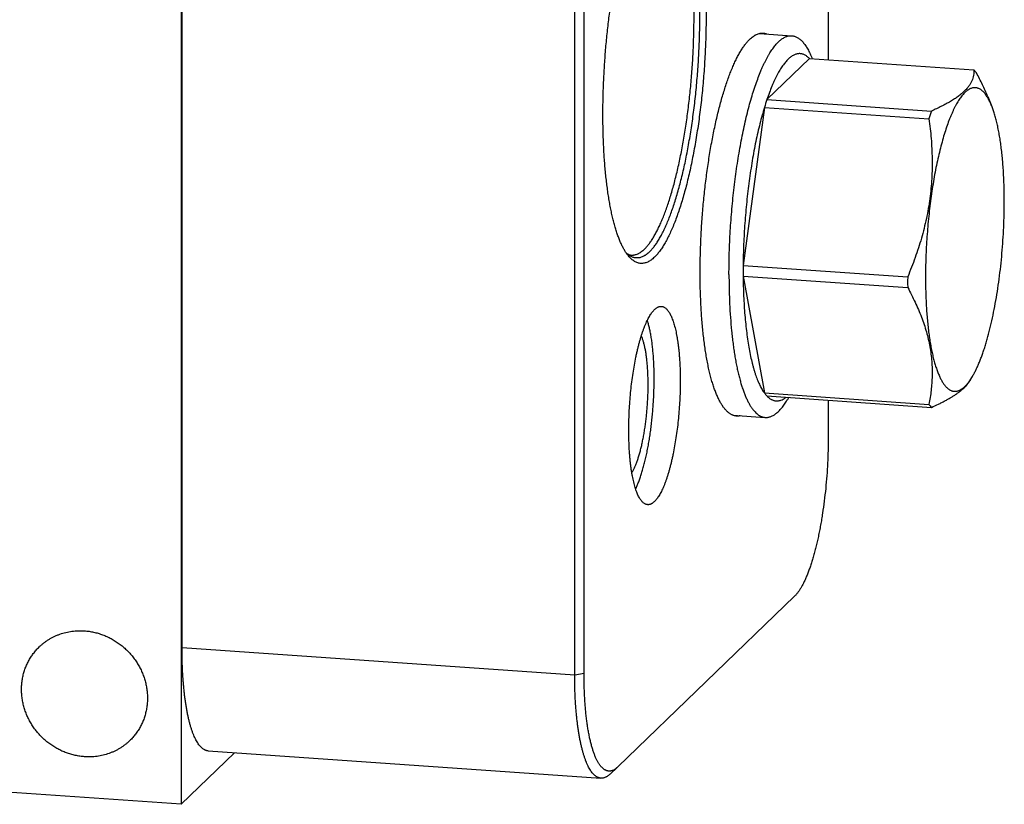
# Model space of a CAD drawing. Units: inches. Extents: x 0.3 to 21.7, y 0.3 to 16.7.
# Drawn here: x 12.1 to 16.1, y 5.6 to 8.8 of the extents above; entities that cross this region are included whole.
import ezdxf

# ---------------------------------------------------------------- set-up
doc = ezdxf.new("R2010")
doc.units = ezdxf.units.IN
doc.header["$LTSCALE"] = 1.21
doc.header["$MEASUREMENT"] = 0
doc.layers.get('0').update_dxf_attribs({"linetype": 'CONTINUOUS'})

msp = doc.modelspace()

# ---------------------------------------------------------------- linework, layer by layer
at = {"color": 7, "linetype": 'CONTINUOUS'}
for p, q in [((15.3642, 10.208), (15.3642, 8.6689)), ((12.7279, 9.9822), (12.7279, 5.6355)), ((12.732, 6.2732), (12.732, 9.3526)), ((14.3316, 6.1622), (14.3316, 9.2416)), ((14.3696, 6.1679), (14.3696, 9.2473)), ((15.0841, 8.7763), (15.2156, 8.7672)), ((15.2876, 8.6742), (15.1144, 8.5068)), ((15.2876, 8.6742), (15.9579, 8.6277)), ((15.2969, 8.679), (15.2992, 8.6734)), ((15.1144, 8.5068), (15.7846, 8.4604)), ((16.014, 8.5199), (16.0284, 8.4853)), ((15.1042, 8.4752), (15.0176, 7.8315)), ((15.1042, 8.4752), (15.7745, 8.4287)), ((15.0176, 7.8315), (15.6879, 7.785)), ((15.0176, 7.7878), (15.6879, 7.7413)), ((15.0176, 7.7878), (15.1042, 7.3115)), ((15.9429, 7.364), (15.9517, 7.3789)), ((15.1042, 7.3115), (15.7745, 7.265)), ((15.1144, 7.2994), (15.7846, 7.2529)), ((15.2004, 7.288), (15.2035, 7.2932)), ((15.3642, 7.2821), (15.3642, 7.1287)), ((14.9754, 7.2211), (15.1078, 7.2119)), ((15.2268, 6.483), (14.507, 5.7878)), ((14.3316, 6.1622), (12.732, 6.2732)), ((14.3696, 6.1679), (14.3316, 6.1622)), ((12.7279, 5.6355), (6.9922, 6.0333)), ((12.7279, 5.6355), (12.9454, 5.8456)), ((12.8386, 5.853), (14.4382, 5.7421)), ((14.4757, 5.7586), (14.5057, 5.7865)), ((14.507, 5.7878), (14.5057, 5.7865))]:
    msp.add_line(p, q, dxfattribs=at)
for centre, radius, start, end in [((16.1938, 8.1435), 1.1389, 161.3961, 163.068), ((16.8344, 8.1065), 1.1078, 161.3726, 163.0915), ((17.599, 7.8095), 2.5815, 179.5125, 179.9995), ((17.5463, 7.8095), 2.5288, 179.9995, 180.4925), ((18.2793, 7.763), 2.5916, 179.5135, 179.9986), ((18.2165, 7.763), 2.5288, 179.9995, 180.4925)]:
    msp.add_arc(centre, radius, start, end, dxfattribs=at)
for points, knots in [([(14.55, 7.8705), (14.5475, 7.8736), (14.5424, 7.8804), (14.5353, 7.8914), (14.5284, 7.9037), (14.5218, 7.9172), (14.5153, 7.932), (14.5091, 7.9479), (14.5031, 7.965), (14.4974, 7.9832), (14.492, 8.0025), (14.4868, 8.0229), (14.4819, 8.0444), (14.4773, 8.0668), (14.4729, 8.0903), (14.4689, 8.1146), (14.4652, 8.1398), (14.4618, 8.1659), (14.4588, 8.1928), (14.456, 8.2205), (14.4536, 8.2488), (14.4516, 8.2778), (14.4499, 8.3075), (14.448, 8.3481), (14.4466, 8.4), (14.4462, 8.4635), (14.4473, 8.5282), (14.4498, 8.5938), (14.4536, 8.6597), (14.4587, 8.7255), (14.4652, 8.7908), (14.4729, 8.8552), (14.4819, 8.9182), (14.4904, 8.9697), (14.4977, 9.0098), (14.5035, 9.039), (14.5095, 9.0677), (14.5157, 9.0956), (14.5222, 9.1228), (14.5289, 9.1492), (14.5358, 9.1747), (14.5429, 9.1994), (14.5502, 9.2232), (14.5576, 9.246), (14.5653, 9.2679), (14.573, 9.2887), (14.581, 9.3084), (14.589, 9.3271), (14.5972, 9.3446), (14.6054, 9.361), (14.6138, 9.3762), (14.6222, 9.3901), (14.6306, 9.4029), (14.6392, 9.4144), (14.6477, 9.4247), (14.6536, 9.4309), (14.6566, 9.4337)], [0, 0, 0, 0, 0.007521, 0.015624, 0.024331, 0.033655, 0.043602, 0.054176, 0.065374, 0.077191, 0.089617, 0.102643, 0.116254, 0.130435, 0.145169, 0.160437, 0.176219, 0.192494, 0.209238, 0.226428, 0.244038, 0.262043, 0.280416, 0.299129, 0.337462, 0.376808, 0.416926, 0.457565, 0.498474, 0.539398, 0.580082, 0.620273, 0.659721, 0.698183, 0.716971, 0.735425, 0.753518, 0.771222, 0.788512, 0.805361, 0.821746, 0.837645, 0.853034, 0.867893, 0.882204, 0.895948, 0.90911, 0.921677, 0.933635, 0.944977, 0.955696, 0.965789, 0.975257, 0.984105, 0.992347, 1, 1, 1, 1]), ([(14.6152, 7.8969), (14.6168, 7.8984), (14.6198, 7.9015), (14.6244, 7.9065), (14.6289, 7.9118), (14.6334, 7.9175), (14.6379, 7.9236), (14.6424, 7.9301), (14.6469, 7.9369), (14.6514, 7.944), (14.6559, 7.9515), (14.6619, 7.9622), (14.6693, 7.9764), (14.678, 7.9946), (14.6865, 8.014), (14.6949, 8.0348), (14.7032, 8.0568), (14.7113, 8.0799), (14.7192, 8.1043), (14.7268, 8.1297), (14.7343, 8.1562), (14.7415, 8.1837), (14.7485, 8.2121), (14.7552, 8.2414), (14.7616, 8.2716), (14.7677, 8.3025), (14.7735, 8.3341), (14.779, 8.3663), (14.7859, 8.4104), (14.7937, 8.4665), (14.8016, 8.535), (14.8079, 8.6044), (14.8128, 8.6742), (14.816, 8.7438), (14.8177, 8.8127), (14.8177, 8.8694), (14.8169, 8.914), (14.8159, 8.9467), (14.8145, 8.9787), (14.8127, 9.0102), (14.8104, 9.0409), (14.8079, 9.0708), (14.8049, 9.0999), (14.8015, 9.1281), (14.7978, 9.1553), (14.7937, 9.1815), (14.7892, 9.2067), (14.7844, 9.2307), (14.7793, 9.2536), (14.7738, 9.2753), (14.768, 9.2957), (14.7619, 9.3148), (14.7565, 9.3299), (14.752, 9.3412), (14.7486, 9.3493), (14.7452, 9.357), (14.7417, 9.3643), (14.7381, 9.3713), (14.7344, 9.3779), (14.7307, 9.3841), (14.727, 9.39), (14.7232, 9.3955), (14.7193, 9.4007), (14.7154, 9.4055), (14.7114, 9.4098), (14.7074, 9.4138), (14.7033, 9.4175), (14.6992, 9.4207), (14.6951, 9.4236), (14.6909, 9.426), (14.6866, 9.4281), (14.6823, 9.4298), (14.678, 9.4311), (14.6737, 9.432), (14.6708, 9.4323), (14.6693, 9.4324)], [0, 0, 0, 0, 0.003988, 0.008145, 0.012475, 0.016979, 0.021662, 0.026524, 0.031568, 0.036793, 0.042202, 0.047792, 0.05952, 0.071969, 0.085131, 0.098991, 0.113532, 0.128732, 0.144571, 0.161022, 0.17806, 0.195655, 0.213778, 0.232396, 0.251476, 0.270984, 0.290885, 0.311142, 0.331718, 0.37367, 0.416431, 0.459678, 0.503086, 0.546329, 0.589079, 0.631016, 0.651582, 0.671827, 0.691716, 0.711211, 0.730277, 0.74888, 0.766986, 0.784564, 0.801583, 0.818015, 0.833834, 0.849014, 0.863532, 0.87737, 0.890509, 0.902936, 0.91464, 0.920219, 0.925616, 0.930829, 0.935861, 0.940712, 0.945383, 0.949876, 0.954194, 0.95834, 0.962318, 0.966133, 0.969791, 0.973299, 0.976665, 0.9799, 0.983014, 0.98602, 0.988933, 0.99177, 0.994547, 0.997284, 1, 1, 1, 1]), ([(14.6364, 7.8867), (14.638, 7.8883), (14.6413, 7.8916), (14.6462, 7.897), (14.651, 7.9027), (14.6559, 7.9089), (14.6607, 7.9155), (14.6655, 7.9225), (14.6703, 7.9299), (14.6751, 7.9378), (14.6798, 7.946), (14.6846, 7.9546), (14.6893, 7.9636), (14.6956, 7.9764), (14.7034, 7.9932), (14.7125, 8.0146), (14.7214, 8.0375), (14.7301, 8.0617), (14.7386, 8.0872), (14.7469, 8.114), (14.755, 8.142), (14.7627, 8.1712), (14.7702, 8.2014), (14.7774, 8.2327), (14.7843, 8.2649), (14.7908, 8.2979), (14.797, 8.3318), (14.8029, 8.3663), (14.8083, 8.4015), (14.8134, 8.4373), (14.8181, 8.4735), (14.8238, 8.5225), (14.8299, 8.5844), (14.8354, 8.659), (14.8392, 8.7335), (14.8408, 8.7952), (14.8412, 8.8441), (14.841, 8.8801), (14.8404, 8.9156), (14.8393, 8.9506), (14.8378, 8.9848), (14.8358, 9.0183), (14.8333, 9.051), (14.8304, 9.0828), (14.8271, 9.1136), (14.8234, 9.1434), (14.8192, 9.172), (14.8146, 9.1995), (14.8097, 9.2258), (14.8043, 9.2507), (14.7986, 9.2743), (14.7925, 9.2966), (14.787, 9.3141), (14.7825, 9.3274), (14.779, 9.3369), (14.7755, 9.3459), (14.7719, 9.3546), (14.7682, 9.3629), (14.7645, 9.3708), (14.7606, 9.3782), (14.7568, 9.3853), (14.7528, 9.3919), (14.7488, 9.3982), (14.7447, 9.404), (14.7405, 9.4094), (14.7363, 9.4143), (14.7321, 9.4189), (14.7277, 9.423), (14.722, 9.4278), (14.7161, 9.4318), (14.7099, 9.4351), (14.7054, 9.437), (14.7008, 9.4384), (14.6961, 9.4395), (14.6914, 9.4401), (14.6867, 9.4402), (14.682, 9.4399), (14.6772, 9.4391), (14.6724, 9.4379), (14.6659, 9.4357), (14.6612, 9.4334), (14.6581, 9.4316)], [0, 0, 0, 0, 0.004134, 0.008453, 0.012962, 0.017662, 0.022558, 0.027651, 0.032943, 0.038435, 0.044126, 0.050017, 0.056108, 0.062396, 0.075562, 0.089502, 0.104197, 0.119626, 0.135764, 0.152583, 0.170053, 0.188142, 0.206815, 0.226035, 0.245764, 0.265963, 0.28659, 0.307603, 0.328959, 0.350614, 0.372521, 0.394637, 0.439302, 0.484236, 0.529058, 0.573392, 0.59526, 0.616867, 0.638167, 0.659118, 0.679675, 0.699796, 0.719441, 0.73857, 0.757146, 0.775131, 0.792493, 0.809198, 0.825216, 0.840522, 0.855089, 0.868898, 0.88193, 0.888151, 0.894173, 0.899996, 0.905619, 0.911042, 0.916266, 0.921292, 0.926121, 0.930755, 0.935198, 0.939454, 0.943527, 0.947423, 0.95115, 0.954716, 0.958132, 0.96456, 0.967607, 0.970563, 0.97345, 0.976289, 0.979103, 0.981915, 0.984749, 0.987628, 0.990573, 0.993606, 1, 1, 1, 1]), ([(14.6586, 9.4356), (14.6602, 9.4372), (14.6636, 9.4402), (14.6687, 9.4442), (14.6739, 9.4479), (14.6806, 9.452), (14.6874, 9.4552), (14.6943, 9.4575), (14.6994, 9.4587), (14.7044, 9.4594), (14.7094, 9.4597), (14.7144, 9.4594), (14.7193, 9.4587), (14.7243, 9.4574), (14.7291, 9.4557), (14.7339, 9.4535), (14.7387, 9.4508), (14.7434, 9.4476), (14.7481, 9.444), (14.7527, 9.4398), (14.7572, 9.4352), (14.7617, 9.4302), (14.7661, 9.4247), (14.7705, 9.4187), (14.7748, 9.4122), (14.779, 9.4053), (14.7831, 9.3979), (14.7872, 9.3901), (14.7912, 9.3819), (14.7951, 9.3732), (14.7989, 9.3641), (14.8027, 9.3545), (14.8063, 9.3445), (14.8099, 9.3341), (14.8146, 9.3195), (14.8202, 9.3002), (14.8264, 9.2759), (14.8323, 9.25), (14.8377, 9.2227), (14.8427, 9.1941), (14.8473, 9.1641), (14.8514, 9.1329), (14.855, 9.1006), (14.8582, 9.0672), (14.8608, 9.0327), (14.863, 8.9974), (14.8647, 8.9612), (14.8659, 8.9243), (14.8666, 8.8867), (14.8668, 8.8485), (14.8665, 8.8099), (14.8657, 8.7709), (14.8644, 8.7316), (14.862, 8.6789), (14.8578, 8.6129), (14.852, 8.5472), (14.8464, 8.495), (14.8417, 8.4563), (14.8366, 8.418), (14.8311, 8.3804), (14.8252, 8.3433), (14.8188, 8.307), (14.8121, 8.2716), (14.805, 8.237), (14.7975, 8.2034), (14.7898, 8.1709), (14.7816, 8.1395), (14.7732, 8.1093), (14.7646, 8.0805), (14.7556, 8.0529), (14.7465, 8.0269), (14.7371, 8.0023), (14.7275, 7.9792), (14.7192, 7.9611), (14.7126, 7.9474), (14.7076, 7.9377), (14.7026, 7.9285), (14.6976, 7.9196), (14.6925, 7.9112), (14.6874, 7.9033), (14.6823, 7.8958), (14.6772, 7.8887), (14.6721, 7.8821), (14.667, 7.876), (14.6618, 7.8703), (14.6583, 7.8668), (14.6566, 7.8651)], [0, 0, 0, 0, 0.003949, 0.007721, 0.011326, 0.014775, 0.021257, 0.024328, 0.027311, 0.030228, 0.033103, 0.03596, 0.038826, 0.041726, 0.044683, 0.047722, 0.050863, 0.054124, 0.057522, 0.061072, 0.064785, 0.068672, 0.072741, 0.077, 0.081453, 0.086107, 0.090963, 0.096026, 0.101296, 0.106775, 0.112464, 0.118363, 0.124471, 0.130787, 0.13731, 0.150971, 0.165438, 0.180688, 0.196698, 0.213439, 0.23088, 0.248985, 0.26772, 0.287046, 0.306921, 0.327304, 0.34815, 0.369414, 0.391049, 0.413008, 0.435242, 0.457701, 0.480335, 0.503094, 0.548779, 0.594349, 0.616962, 0.639394, 0.661594, 0.683512, 0.7051, 0.72631, 0.747096, 0.767413, 0.787217, 0.806465, 0.825117, 0.843136, 0.860484, 0.877128, 0.893037, 0.908184, 0.922543, 0.936094, 0.942562, 0.948822, 0.954873, 0.960715, 0.966348, 0.971771, 0.976985, 0.981992, 0.986793, 0.991392, 0.995793, 1, 1, 1, 1]), ([(14.9907, 7.2175), (14.9893, 7.2176), (14.9863, 7.2179), (14.982, 7.2188), (14.9777, 7.2201), (14.9734, 7.2218), (14.9692, 7.2239), (14.965, 7.2264), (14.9608, 7.2292), (14.9567, 7.2325), (14.9526, 7.2361), (14.9486, 7.2401), (14.9446, 7.2445), (14.9407, 7.2492), (14.9368, 7.2544), (14.933, 7.2599), (14.9293, 7.2658), (14.9256, 7.272), (14.9219, 7.2786), (14.9184, 7.2856), (14.9149, 7.293), (14.9102, 7.3034), (14.9045, 7.3173), (14.8981, 7.3351), (14.892, 7.3542), (14.8862, 7.3747), (14.8808, 7.3963), (14.8756, 7.4192), (14.8708, 7.4432), (14.8664, 7.4684), (14.8623, 7.4946), (14.8585, 7.5218), (14.8552, 7.55), (14.8522, 7.5791), (14.8496, 7.609), (14.8474, 7.6398), (14.8456, 7.6712), (14.8442, 7.7033), (14.8431, 7.7359), (14.8423, 7.7805), (14.8424, 7.8372), (14.844, 7.9061), (14.8473, 7.9757), (14.8521, 8.0455), (14.8585, 8.1149), (14.8663, 8.1834), (14.8741, 8.2396), (14.881, 8.2836), (14.8865, 8.3159), (14.8923, 8.3475), (14.8985, 8.3784), (14.9049, 8.4085), (14.9116, 8.4378), (14.9185, 8.4662), (14.9257, 8.4937), (14.9332, 8.5202), (14.9409, 8.5456), (14.9487, 8.57), (14.9568, 8.5932), (14.9651, 8.6152), (14.9735, 8.6359), (14.982, 8.6554), (14.9907, 8.6735), (14.9981, 8.6877), (15.0042, 8.6984), (15.0086, 8.7059), (15.0131, 8.7131), (15.0176, 8.7199), (15.0221, 8.7263), (15.0266, 8.7324), (15.0311, 8.7381), (15.0356, 8.7434), (15.0402, 8.7484), (15.0433, 8.7515), (15.0448, 8.753)], [0, 0, 0, 0, 0.002716, 0.005453, 0.00823, 0.011067, 0.01398, 0.016986, 0.0201, 0.023335, 0.026701, 0.030209, 0.033867, 0.037682, 0.04166, 0.045806, 0.050124, 0.054617, 0.059288, 0.064139, 0.069171, 0.074385, 0.08536, 0.097064, 0.10949, 0.12263, 0.136467, 0.150986, 0.166166, 0.181985, 0.198417, 0.215436, 0.233014, 0.25112, 0.269723, 0.288789, 0.308284, 0.328172, 0.348418, 0.368984, 0.410921, 0.453672, 0.496914, 0.540322, 0.583569, 0.62633, 0.668282, 0.688858, 0.709115, 0.729016, 0.748524, 0.767604, 0.786222, 0.804345, 0.82194, 0.838978, 0.855429, 0.871268, 0.886468, 0.901009, 0.914869, 0.928031, 0.94048, 0.952208, 0.957798, 0.963207, 0.968432, 0.973476, 0.978338, 0.983021, 0.987525, 0.991855, 0.996012, 1, 1, 1, 1]), ([(14.9599, 7.7947), (14.9599, 7.8092), (14.9602, 7.8385), (14.9612, 7.8825), (14.9628, 7.927), (14.9659, 7.9865), (14.9714, 8.0608), (14.979, 8.1345), (14.9863, 8.1928), (14.9923, 8.2356), (14.9989, 8.2775), (15.006, 8.3186), (15.0136, 8.3585), (15.0217, 8.3972), (15.0303, 8.4346), (15.0393, 8.4705), (15.0487, 8.5048), (15.0585, 8.5374), (15.0687, 8.5682), (15.0791, 8.5971), (15.0881, 8.6199), (15.0955, 8.637), (15.101, 8.6491), (15.1066, 8.6607), (15.1122, 8.6717), (15.1178, 8.6822), (15.1235, 8.6921), (15.1292, 8.7014), (15.135, 8.7101), (15.1407, 8.7182), (15.1465, 8.7258), (15.1523, 8.7327), (15.1581, 8.739), (15.1639, 8.7446), (15.1697, 8.7497), (15.1755, 8.7541), (15.1813, 8.7579), (15.1871, 8.7611), (15.1928, 8.7636), (15.1986, 8.7655), (15.2043, 8.7667), (15.21, 8.7673), (15.2138, 8.7673), (15.2156, 8.7672)], [0, 0, 0, 0, 0.04177, 0.084039, 0.12666, 0.169508, 0.25535, 0.340502, 0.38249, 0.423912, 0.464641, 0.504552, 0.543525, 0.581442, 0.618192, 0.653665, 0.687761, 0.720385, 0.751449, 0.780873, 0.808588, 0.821787, 0.834538, 0.846835, 0.858674, 0.870052, 0.880968, 0.891421, 0.901411, 0.910942, 0.920018, 0.928646, 0.936837, 0.944604, 0.951964, 0.958938, 0.965554, 0.971844, 0.977846, 0.983607, 0.98918, 0.994623, 1, 1, 1, 1]), ([(15.0448, 8.753), (15.047, 8.7551), (15.0514, 8.7591), (15.0583, 8.7645), (15.0641, 8.7682), (15.0687, 8.7708), (15.0731, 8.773), (15.0787, 8.7752), (15.0844, 8.7767), (15.0889, 8.7775), (15.0923, 8.7778), (15.0956, 8.7779), (15.0978, 8.7778), (15.0989, 8.7778)], [0, 0, 0, 0, 0.150468, 0.291714, 0.424443, 0.48791, 0.549609, 0.668263, 0.781788, 0.837138, 0.891808, 0.946019, 1, 1, 1, 1]), ([(15.0989, 8.7778), (15.1002, 8.7777), (15.1028, 8.7774), (15.1067, 8.7767), (15.1105, 8.7756), (15.113, 8.7747), (15.1143, 8.7742)], [0, 0, 0, 0, 0.246401, 0.494257, 0.744999, 1, 1, 1, 1]), ([(15.2156, 8.7672), (15.2175, 8.767), (15.2213, 8.7665), (15.2269, 8.7652), (15.2324, 8.7631), (15.2379, 8.7604), (15.2433, 8.7571), (15.2486, 8.7531), (15.2538, 8.7485), (15.259, 8.7432), (15.2641, 8.7373), (15.2691, 8.7308), (15.274, 8.7237), (15.2788, 8.7159), (15.2835, 8.7076), (15.2881, 8.6986), (15.2926, 8.689), (15.2955, 8.6824), (15.2969, 8.679)], [0, 0, 0, 0, 0.045033, 0.090627, 0.137322, 0.185617, 0.235959, 0.288736, 0.344276, 0.402855, 0.464697, 0.529982, 0.598854, 0.671423, 0.747773, 0.827961, 0.91203, 1, 1, 1, 1]), ([(15.2876, 8.6742), (15.286, 8.6759), (15.2828, 8.679), (15.2777, 8.6832), (15.2725, 8.6867), (15.2673, 8.6896), (15.262, 8.6918), (15.2566, 8.6933), (15.2511, 8.6941), (15.2456, 8.6943), (15.2401, 8.6938), (15.2346, 8.6926), (15.229, 8.6908), (15.2234, 8.6882), (15.2178, 8.6851), (15.2121, 8.6812), (15.2065, 8.6767), (15.2008, 8.6716), (15.1952, 8.6658), (15.1896, 8.6594), (15.184, 8.6523), (15.1784, 8.6446), (15.1728, 8.6363), (15.1672, 8.6274), (15.1617, 8.6179), (15.1562, 8.6078), (15.1508, 8.5971), (15.1454, 8.5858), (15.14, 8.574), (15.1329, 8.5572), (15.1241, 8.5348), (15.1176, 8.5164), (15.1144, 8.5068)], [0, 0, 0, 0, 0.024216, 0.047128, 0.068873, 0.089618, 0.109564, 0.128941, 0.148001, 0.167009, 0.186233, 0.205929, 0.226337, 0.247669, 0.270106, 0.293803, 0.318884, 0.345451, 0.373585, 0.403347, 0.434783, 0.467929, 0.502806, 0.539428, 0.577801, 0.617924, 0.659787, 0.703379, 0.748683, 0.795678, 0.894642, 1, 1, 1, 1]), ([(15.9579, 8.6277), (15.958, 8.6241), (15.9578, 8.6167), (15.9563, 8.6057), (15.9536, 8.5946), (15.9495, 8.5836), (15.9439, 8.5727), (15.9369, 8.5618), (15.9282, 8.5511), (15.918, 8.5404), (15.9062, 8.5299), (15.8928, 8.5195), (15.8779, 8.5092), (15.8616, 8.4991), (15.844, 8.4892), (15.8252, 8.4794), (15.8053, 8.4697), (15.7916, 8.4635), (15.7846, 8.4604)], [0, 0, 0, 0, 0.043043, 0.086428, 0.130657, 0.176329, 0.224099, 0.274627, 0.328515, 0.386261, 0.448219, 0.514582, 0.585391, 0.660555, 0.73988, 0.823101, 0.909916, 1, 1, 1, 1]), ([(15.9681, 8.6157), (15.9664, 8.6178), (15.9632, 8.622), (15.9597, 8.6259), (15.9579, 8.6277)], [0, 0, 0, 0, 0.514936, 1, 1, 1, 1]), ([(16.0142, 8.5195), (16.0074, 8.5358), (15.9928, 8.5682), (15.9765, 8.5999), (15.9681, 8.6157)], [0, 0, 0, 0, 0.495533, 1, 1, 1, 1]), ([(16.0116, 8.5186), (16.0101, 8.5209), (16.0072, 8.5253), (16.0025, 8.5315), (15.9978, 8.5369), (15.993, 8.5417), (15.9881, 8.5458), (15.9831, 8.5492), (15.978, 8.5518), (15.9728, 8.5538), (15.9676, 8.5551), (15.9623, 8.5556), (15.957, 8.5554), (15.9516, 8.5545), (15.9462, 8.5528), (15.9418, 8.5509), (15.9382, 8.549), (15.9346, 8.5468), (15.93, 8.5437), (15.9245, 8.5392), (15.9191, 8.5341), (15.9136, 8.5282), (15.9082, 8.5217), (15.9028, 8.5146), (15.8974, 8.5067), (15.892, 8.4982), (15.8867, 8.4891), (15.8814, 8.4793), (15.8762, 8.4689), (15.871, 8.4579), (15.8658, 8.4463), (15.8608, 8.4341), (15.854, 8.4168), (15.8457, 8.3938), (15.8363, 8.3645), (15.8273, 8.3333), (15.8187, 8.3002), (15.8105, 8.2655), (15.8029, 8.2293), (15.7958, 8.1917), (15.7893, 8.153), (15.7833, 8.1133), (15.7781, 8.0727), (15.7734, 8.0315), (15.7695, 7.9899), (15.7662, 7.9481), (15.7636, 7.9062), (15.7618, 7.8644), (15.7607, 7.823), (15.7604, 7.7955), (15.7604, 7.7819)], [0, 0, 0, 0, 0.009158, 0.017762, 0.025837, 0.033417, 0.040543, 0.047268, 0.053658, 0.05979, 0.065752, 0.071641, 0.077559, 0.083604, 0.089871, 0.09644, 0.099862, 0.103386, 0.110761, 0.118614, 0.126983, 0.135895, 0.145372, 0.155429, 0.166076, 0.177319, 0.18916, 0.2016, 0.214636, 0.228263, 0.242473, 0.257259, 0.272609, 0.304956, 0.339409, 0.375844, 0.414123, 0.454095, 0.495599, 0.538462, 0.582506, 0.627545, 0.673387, 0.719836, 0.766692, 0.813754, 0.860818, 0.907679, 0.954145, 1, 1, 1, 1]), ([(16.0284, 8.4853), (16.0271, 8.4884), (16.0245, 8.4944), (16.0204, 8.5031), (16.0161, 8.5111), (16.0131, 8.5162), (16.0116, 8.5186)], [0, 0, 0, 0, 0.270742, 0.527574, 0.770594, 1, 1, 1, 1]), ([(15.1042, 8.4752), (15.101, 8.4644), (15.0946, 8.4424), (15.0856, 8.4083), (15.0771, 8.3727), (15.069, 8.3356), (15.0614, 8.2972), (15.0544, 8.2576), (15.0479, 8.217), (15.0419, 8.1755), (15.0366, 8.1333), (15.0319, 8.0906), (15.0278, 8.0475), (15.0244, 8.0041), (15.0217, 7.9607), (15.0196, 7.9174), (15.0182, 7.8743), (15.0177, 7.8457), (15.0176, 7.8315)], [0, 0, 0, 0, 0.051712, 0.105817, 0.162125, 0.220455, 0.280613, 0.342392, 0.405578, 0.469951, 0.535287, 0.601356, 0.667924, 0.734757, 0.801616, 0.868265, 0.934478, 1, 1, 1, 1]), ([(16.0814, 8.0919), (16.0814, 8.1022), (16.0812, 8.1228), (16.0806, 8.1533), (16.0795, 8.1833), (16.078, 8.2126), (16.076, 8.2411), (16.0737, 8.2688), (16.0709, 8.2956), (16.0677, 8.3215), (16.0641, 8.3462), (16.0601, 8.3699), (16.0557, 8.3923), (16.051, 8.4136), (16.0459, 8.4335), (16.0405, 8.4521), (16.0348, 8.4692), (16.0306, 8.4801), (16.0284, 8.4853)], [0, 0, 0, 0, 0.077892, 0.154545, 0.229739, 0.303288, 0.375017, 0.444751, 0.512316, 0.577555, 0.640315, 0.700456, 0.757847, 0.812371, 0.863925, 0.912421, 0.957795, 1, 1, 1, 1]), ([(15.7745, 8.4287), (15.7782, 8.4019), (15.7827, 8.3616), (15.7862, 8.3076), (15.7876, 8.2669), (15.7876, 8.2261), (15.7861, 8.1853), (15.783, 8.1444), (15.7783, 8.1035), (15.772, 8.0628), (15.7641, 8.0223), (15.7547, 7.982), (15.7439, 7.9419), (15.7317, 7.9022), (15.7137, 7.8496), (15.6986, 7.8107), (15.6879, 7.785)], [0, 0, 0, 0, 0.123115, 0.184837, 0.246682, 0.30866, 0.370782, 0.433055, 0.495484, 0.558071, 0.620813, 0.683703, 0.746732, 0.80989, 0.873163, 1, 1, 1, 1]), ([(15.9517, 7.3789), (15.954, 7.3828), (15.9587, 7.3911), (15.9653, 7.4041), (15.9719, 7.4181), (15.9784, 7.4331), (15.9848, 7.449), (15.9911, 7.4658), (15.9972, 7.4835), (16.0032, 7.502), (16.009, 7.5213), (16.0167, 7.5485), (16.0259, 7.5843), (16.0359, 7.6292), (16.0451, 7.6764), (16.0534, 7.7255), (16.0607, 7.7761), (16.0669, 7.828), (16.0722, 7.8806), (16.0762, 7.9337), (16.0792, 7.9868), (16.081, 8.0395), (16.0814, 8.0745), (16.0814, 8.0919)], [0, 0, 0, 0, 0.018852, 0.03888, 0.060072, 0.082409, 0.10587, 0.130427, 0.156048, 0.182698, 0.210338, 0.238928, 0.298774, 0.361856, 0.42776, 0.496043, 0.566241, 0.637872, 0.710441, 0.783444, 0.856374, 0.928729, 1, 1, 1, 1]), ([(14.5611, 7.8722), (14.5605, 7.8722), (14.5591, 7.8724), (14.5574, 7.8727), (14.556, 7.8732), (14.5545, 7.8737), (14.5524, 7.8746), (14.5499, 7.876), (14.5471, 7.8778), (14.5441, 7.8801), (14.5421, 7.8818), (14.5411, 7.8827)], [0, 0, 0, 0, 0.085039, 0.176224, 0.224899, 0.276049, 0.387278, 0.513197, 0.656498, 0.818467, 1, 1, 1, 1]), ([(14.6364, 7.8867), (14.6344, 7.8848), (14.6304, 7.8811), (14.6242, 7.8762), (14.619, 7.8726), (14.6149, 7.8701), (14.6108, 7.8679), (14.6058, 7.8656), (14.5996, 7.8635), (14.5936, 7.8621), (14.5875, 7.8615), (14.5815, 7.8615), (14.5755, 7.8623), (14.5696, 7.8638), (14.5638, 7.8661), (14.558, 7.869), (14.5534, 7.8721), (14.5497, 7.8748), (14.5459, 7.8779), (14.5432, 7.8804), (14.5414, 7.8821)], [0, 0, 0, 0, 0.077156, 0.150082, 0.219049, 0.252161, 0.284422, 0.346594, 0.406085, 0.463476, 0.519426, 0.57465, 0.629891, 0.685896, 0.743376, 0.802986, 0.865304, 0.897647, 0.930846, 1, 1, 1, 1]), ([(14.6566, 7.8651), (14.6543, 7.8629), (14.6498, 7.8588), (14.6428, 7.8533), (14.6359, 7.8487), (14.6289, 7.845), (14.622, 7.8422), (14.6151, 7.8403), (14.6082, 7.8393), (14.6014, 7.8392), (14.5946, 7.8399), (14.5879, 7.8417), (14.5813, 7.8443), (14.5748, 7.8478), (14.5684, 7.8521), (14.5621, 7.8574), (14.5559, 7.8635), (14.552, 7.8681), (14.55, 7.8705)], [0, 0, 0, 0, 0.075597, 0.14664, 0.213465, 0.276514, 0.336327, 0.393547, 0.448923, 0.503288, 0.557526, 0.612527, 0.669143, 0.728149, 0.790219, 0.855923, 0.925726, 1, 1, 1, 1]), ([(14.6152, 7.8969), (14.613, 7.8948), (14.6086, 7.8908), (14.6017, 7.8854), (14.596, 7.8817), (14.5913, 7.8791), (14.5869, 7.8769), (14.5813, 7.8747), (14.5756, 7.8732), (14.5711, 7.8724), (14.5677, 7.8721), (14.5644, 7.872), (14.5622, 7.8721), (14.5611, 7.8722)], [0, 0, 0, 0, 0.150467, 0.291714, 0.424443, 0.48791, 0.549609, 0.668262, 0.781788, 0.837138, 0.891808, 0.946019, 1, 1, 1, 1]), ([(14.9599, 7.7947), (14.9599, 7.7745), (14.9604, 7.7347), (14.9623, 7.676), (14.9656, 7.6194), (14.9695, 7.5738), (14.9732, 7.5385), (14.9763, 7.5132), (14.9797, 7.4886), (14.9833, 7.4649), (14.9873, 7.442), (14.9916, 7.42), (14.9961, 7.399), (15.0009, 7.379), (15.006, 7.3599), (15.0114, 7.3419), (15.0169, 7.3249), (15.0228, 7.3091), (15.0288, 7.2944), (15.0351, 7.2808), (15.0415, 7.2683), (15.0482, 7.2571), (15.0551, 7.2471), (15.0621, 7.2383), (15.0693, 7.2307), (15.0767, 7.2243), (15.0843, 7.2192), (15.0908, 7.216), (15.096, 7.2141), (15.0999, 7.213), (15.1038, 7.2123), (15.1064, 7.212), (15.1078, 7.2119)], [0, 0, 0, 0, 0.096411, 0.190191, 0.280758, 0.367584, 0.409432, 0.450157, 0.489702, 0.528011, 0.565033, 0.600721, 0.63503, 0.66792, 0.699357, 0.729309, 0.757752, 0.784669, 0.81005, 0.833893, 0.856209, 0.877022, 0.896373, 0.914321, 0.930955, 0.946392, 0.960791, 0.974351, 0.980897, 0.987329, 0.993684, 1, 1, 1, 1]), ([(15.0176, 7.7878), (15.0177, 7.774), (15.0182, 7.7468), (15.0196, 7.7064), (15.0216, 7.6671), (15.0244, 7.629), (15.0278, 7.5922), (15.0318, 7.557), (15.0365, 7.5233), (15.0418, 7.4914), (15.0477, 7.4614), (15.0532, 7.4376), (15.0579, 7.4197), (15.0615, 7.4069), (15.0652, 7.3948), (15.0691, 7.3832), (15.0731, 7.3721), (15.0772, 7.3617), (15.0814, 7.3518), (15.0857, 7.3425), (15.0902, 7.3338), (15.0947, 7.3258), (15.0993, 7.3183), (15.1026, 7.3137), (15.1042, 7.3115)], [0, 0, 0, 0, 0.084411, 0.167021, 0.247518, 0.325637, 0.401116, 0.473702, 0.54316, 0.609272, 0.67184, 0.730689, 0.758672, 0.785672, 0.811674, 0.836668, 0.860645, 0.883599, 0.905526, 0.92643, 0.946317, 0.965197, 0.983084, 1, 1, 1, 1]), ([(15.7604, 7.7819), (15.7604, 7.7713), (15.7606, 7.7504), (15.7613, 7.7192), (15.7624, 7.6887), (15.764, 7.6589), (15.766, 7.6298), (15.7685, 7.6017), (15.7714, 7.5745), (15.7747, 7.5483), (15.7784, 7.5232), (15.7825, 7.4993), (15.7871, 7.4767), (15.792, 7.4553), (15.7972, 7.4353), (15.8029, 7.4168), (15.8088, 7.3997), (15.8141, 7.3865), (15.8186, 7.3767), (15.8219, 7.3699), (15.8253, 7.3635), (15.8288, 7.3575), (15.8323, 7.3519), (15.8359, 7.3468), (15.8395, 7.342), (15.8433, 7.3377), (15.847, 7.3338), (15.8509, 7.3303), (15.8547, 7.3273), (15.8587, 7.3247), (15.8627, 7.3225), (15.8667, 7.3208), (15.8707, 7.3195), (15.8748, 7.3186), (15.879, 7.3182), (15.8831, 7.3183), (15.8873, 7.3188), (15.8915, 7.3197), (15.8958, 7.321), (15.9, 7.3229), (15.9043, 7.3251), (15.9085, 7.3278), (15.9128, 7.3309), (15.9171, 7.3344), (15.9214, 7.3384), (15.9256, 7.3428), (15.9299, 7.3476), (15.9342, 7.3528), (15.9384, 7.3585), (15.9412, 7.3624), (15.9426, 7.3644)], [0, 0, 0, 0, 0.05448, 0.108073, 0.160619, 0.211984, 0.262041, 0.310661, 0.357722, 0.403106, 0.446706, 0.48842, 0.528155, 0.565827, 0.601364, 0.634706, 0.66581, 0.694648, 0.708216, 0.721219, 0.73366, 0.745545, 0.756884, 0.767688, 0.777971, 0.787755, 0.797063, 0.805923, 0.814372, 0.822452, 0.830211, 0.837707, 0.845002, 0.852165, 0.859271, 0.866394, 0.87361, 0.88099, 0.888601, 0.896503, 0.904749, 0.913385, 0.922449, 0.931975, 0.941989, 0.952513, 0.963563, 0.975155, 0.987298, 1, 1, 1, 1]), ([(15.6879, 7.7413), (15.6932, 7.7314), (15.7035, 7.7116), (15.7181, 7.6815), (15.7316, 7.6514), (15.7438, 7.6212), (15.7547, 7.5909), (15.7641, 7.5606), (15.772, 7.5303), (15.7783, 7.5001), (15.783, 7.4699), (15.786, 7.44), (15.7876, 7.4102), (15.7876, 7.3806), (15.7862, 7.3513), (15.7835, 7.3222), (15.7797, 7.2935), (15.7763, 7.2744), (15.7745, 7.265)], [0, 0, 0, 0, 0.068144, 0.135572, 0.202225, 0.268053, 0.333019, 0.397102, 0.460305, 0.522655, 0.584206, 0.645032, 0.705224, 0.764879, 0.824096, 0.882969, 0.94158, 1, 1, 1, 1]), ([(14.6566, 7.6516), (14.6577, 7.6527), (14.66, 7.6548), (14.6636, 7.6576), (14.6666, 7.6595), (14.6689, 7.6608), (14.6713, 7.662), (14.6742, 7.6631), (14.6777, 7.6641), (14.6811, 7.6645), (14.6835, 7.6645), (14.6846, 7.6644)], [0, 0, 0, 0, 0.150481, 0.291748, 0.424495, 0.48797, 0.549676, 0.668342, 0.781882, 0.891856, 1, 1, 1, 1]), ([(14.6846, 7.6644), (14.6854, 7.6644), (14.6869, 7.6642), (14.6891, 7.6638), (14.6914, 7.6631), (14.6944, 7.6619), (14.6981, 7.6599), (14.7024, 7.6567), (14.7066, 7.6527), (14.7106, 7.6479), (14.7146, 7.6424), (14.7185, 7.6361), (14.7222, 7.6291), (14.7258, 7.6213), (14.7292, 7.6128), (14.7326, 7.6035), (14.7357, 7.5936), (14.7387, 7.5831), (14.7415, 7.5718), (14.7442, 7.56), (14.7467, 7.5475), (14.749, 7.5345), (14.7511, 7.5209), (14.7531, 7.5068), (14.7548, 7.4922), (14.7564, 7.4772), (14.7577, 7.4617), (14.7592, 7.4402), (14.7606, 7.4126), (14.7615, 7.3785), (14.7614, 7.3435), (14.7606, 7.3078), (14.7589, 7.2718), (14.7564, 7.2356), (14.7531, 7.1997), (14.749, 7.1642), (14.7442, 7.1295), (14.7387, 7.0959), (14.7335, 7.0687), (14.7291, 7.0476), (14.7256, 7.0324), (14.722, 7.0177), (14.7183, 7.0035), (14.7144, 6.9898), (14.7104, 6.9766), (14.7063, 6.964), (14.7022, 6.952), (14.6979, 6.9406), (14.6935, 6.9299), (14.6891, 6.9198), (14.6846, 6.9104), (14.6801, 6.9017), (14.6755, 6.8937), (14.6708, 6.8865), (14.6662, 6.88), (14.6615, 6.8742), (14.6582, 6.8708), (14.6566, 6.8692)], [0, 0, 0, 0, 0.002717, 0.005453, 0.008231, 0.011067, 0.016982, 0.023328, 0.030199, 0.03767, 0.045793, 0.054603, 0.064124, 0.074369, 0.085345, 0.097049, 0.109476, 0.122616, 0.136454, 0.150973, 0.166153, 0.181972, 0.198405, 0.215425, 0.233003, 0.251109, 0.269712, 0.288779, 0.328163, 0.368975, 0.410913, 0.453664, 0.496908, 0.540317, 0.583566, 0.626327, 0.668281, 0.709113, 0.748523, 0.767604, 0.786222, 0.804345, 0.821941, 0.838979, 0.855431, 0.87127, 0.886471, 0.901012, 0.914872, 0.928034, 0.940484, 0.952212, 0.96321, 0.973479, 0.983023, 0.991856, 1, 1, 1, 1]), ([(14.6286, 6.8564), (14.6278, 6.8564), (14.6263, 6.8566), (14.624, 6.8571), (14.6218, 6.8577), (14.6188, 6.8589), (14.6151, 6.8609), (14.6108, 6.8641), (14.6066, 6.8681), (14.6025, 6.8729), (14.5986, 6.8784), (14.5947, 6.8847), (14.591, 6.8918), (14.5874, 6.8996), (14.5839, 6.9081), (14.5806, 6.9173), (14.5775, 6.9272), (14.5745, 6.9378), (14.5716, 6.949), (14.569, 6.9608), (14.5665, 6.9733), (14.5642, 6.9863), (14.562, 6.9999), (14.5601, 7.014), (14.5584, 7.0286), (14.5568, 7.0437), (14.5555, 7.0592), (14.5539, 7.0806), (14.5525, 7.1083), (14.5517, 7.1423), (14.5517, 7.1773), (14.5526, 7.213), (14.5543, 7.2491), (14.5568, 7.2852), (14.5601, 7.3212), (14.5641, 7.3566), (14.5689, 7.3913), (14.5744, 7.4249), (14.5796, 7.4522), (14.5841, 7.4732), (14.5876, 7.4884), (14.5912, 7.5031), (14.5949, 7.5173), (14.5988, 7.5311), (14.6028, 7.5442), (14.6068, 7.5568), (14.611, 7.5688), (14.6153, 7.5802), (14.6196, 7.591), (14.6241, 7.6011), (14.6286, 7.6105), (14.6331, 7.6191), (14.6377, 7.6271), (14.6423, 7.6344), (14.647, 7.6409), (14.6517, 7.6466), (14.655, 7.65), (14.6566, 7.6516)], [0, 0, 0, 0, 0.002717, 0.005453, 0.008231, 0.011067, 0.016982, 0.023328, 0.030199, 0.03767, 0.045793, 0.054603, 0.064124, 0.074369, 0.085345, 0.097049, 0.109476, 0.122616, 0.136454, 0.150973, 0.166153, 0.181972, 0.198405, 0.215425, 0.233003, 0.251109, 0.269712, 0.288779, 0.328163, 0.368975, 0.410913, 0.453664, 0.496908, 0.540317, 0.583566, 0.626327, 0.668281, 0.709113, 0.748523, 0.767604, 0.786222, 0.804345, 0.821941, 0.838979, 0.855431, 0.87127, 0.886471, 0.901012, 0.914872, 0.928034, 0.940484, 0.952212, 0.96321, 0.973479, 0.983023, 0.991856, 1, 1, 1, 1]), ([(14.5796, 6.9205), (14.5807, 6.9227), (14.5829, 6.9273), (14.586, 6.9344), (14.5891, 6.9418), (14.5933, 6.9523), (14.5984, 6.9662), (14.6042, 6.9839), (14.6098, 7.0027), (14.6151, 7.0226), (14.6202, 7.0434), (14.6251, 7.0652), (14.6296, 7.0878), (14.6338, 7.1111), (14.6376, 7.135), (14.6411, 7.1595), (14.6443, 7.1844), (14.647, 7.2097), (14.6494, 7.2352), (14.6514, 7.2608), (14.653, 7.2864), (14.6541, 7.312), (14.6549, 7.3374), (14.6552, 7.3625), (14.6551, 7.3872), (14.6546, 7.4114), (14.6537, 7.4351), (14.6523, 7.4581), (14.6505, 7.4803), (14.6484, 7.5017), (14.6458, 7.5221), (14.6429, 7.5415), (14.6396, 7.5598), (14.6359, 7.5769), (14.6319, 7.5928), (14.6289, 7.6029), (14.6273, 7.6077)], [0, 0, 0, 0, 0.010662, 0.021752, 0.033263, 0.045189, 0.070254, 0.096874, 0.124969, 0.154444, 0.185199, 0.217127, 0.250112, 0.284034, 0.318768, 0.354185, 0.390153, 0.426536, 0.463196, 0.499996, 0.536796, 0.573457, 0.60984, 0.645808, 0.681225, 0.71596, 0.749883, 0.782868, 0.814796, 0.845553, 0.875029, 0.903124, 0.929746, 0.954811, 0.978249, 1, 1, 1, 1]), ([(14.5642, 6.9863), (14.5652, 6.9879), (14.5671, 6.9911), (14.5698, 6.9961), (14.5726, 7.0015), (14.5753, 7.0072), (14.5779, 7.0132), (14.5805, 7.0195), (14.5831, 7.0261), (14.5866, 7.0356), (14.5908, 7.048), (14.5956, 7.0639), (14.6001, 7.0807), (14.6044, 7.0984), (14.6084, 7.117), (14.6122, 7.1363), (14.6156, 7.1563), (14.6187, 7.1769), (14.6215, 7.1978), (14.6239, 7.2192), (14.626, 7.2407), (14.6277, 7.2624), (14.629, 7.2842), (14.63, 7.3058), (14.6305, 7.3273), (14.6306, 7.3484), (14.6304, 7.3692), (14.6297, 7.3895), (14.6287, 7.4091), (14.6273, 7.4281), (14.6255, 7.4463), (14.6233, 7.4636), (14.6207, 7.4799), (14.6179, 7.4951), (14.6151, 7.5072), (14.6128, 7.5162), (14.611, 7.5225), (14.6091, 7.5285), (14.6071, 7.5342), (14.6051, 7.5396), (14.6037, 7.543), (14.6029, 7.5447)], [0, 0, 0, 0, 0.009539, 0.019583, 0.030128, 0.041171, 0.052706, 0.064724, 0.077219, 0.090178, 0.117444, 0.146423, 0.176997, 0.209039, 0.24241, 0.276963, 0.312543, 0.348988, 0.386131, 0.423802, 0.461826, 0.500027, 0.538228, 0.576251, 0.613921, 0.651063, 0.687506, 0.723083, 0.757633, 0.791, 0.823039, 0.853609, 0.882583, 0.909845, 0.935292, 0.947308, 0.95884, 0.96988, 0.980423, 0.990464, 1, 1, 1, 1]), ([(15.7846, 7.2529), (15.7941, 7.2571), (15.8081, 7.2635), (15.8262, 7.2725), (15.8391, 7.2791), (15.8514, 7.2859), (15.8632, 7.2927), (15.8743, 7.2996), (15.8848, 7.3065), (15.8947, 7.3135), (15.9038, 7.3206), (15.9122, 7.3278), (15.9199, 7.335), (15.9268, 7.3422), (15.933, 7.3495), (15.9385, 7.3569), (15.9417, 7.3619), (15.9432, 7.3644)], [0, 0, 0, 0, 0.158123, 0.234198, 0.308105, 0.379717, 0.448918, 0.515604, 0.579693, 0.641126, 0.699883, 0.755976, 0.809462, 0.860441, 0.909061, 0.955506, 1, 1, 1, 1]), ([(15.9426, 7.3644), (15.9434, 7.3656), (15.9465, 7.3703), (15.9495, 7.3751), (15.9517, 7.3789)], [0, 0, 0, 0, 0.241581, 1, 1, 1, 1]), ([(15.1042, 7.3115), (15.1058, 7.3093), (15.1091, 7.3052), (15.1126, 7.3012), (15.1144, 7.2994)], [0, 0, 0, 0, 0.514936, 1, 1, 1, 1]), ([(15.1144, 7.2994), (15.1158, 7.2979), (15.1187, 7.2951), (15.1246, 7.2902), (15.1307, 7.2861), (15.1371, 7.283), (15.1419, 7.2813), (15.1466, 7.2801), (15.1515, 7.2794), (15.1563, 7.2793), (15.1612, 7.2797), (15.1662, 7.2807), (15.1729, 7.2827), (15.1796, 7.2857), (15.1861, 7.2897), (15.1893, 7.292), (15.1909, 7.2933)], [0, 0, 0, 0, 0.072175, 0.14087, 0.269016, 0.32939, 0.387914, 0.445149, 0.501698, 0.558187, 0.615241, 0.673467, 0.733435, 0.860476, 0.928518, 1, 1, 1, 1]), ([(15.1078, 7.2119), (15.1096, 7.2118), (15.1134, 7.2117), (15.1192, 7.2123), (15.1249, 7.2136), (15.1307, 7.2155), (15.1365, 7.2181), (15.1424, 7.2213), (15.1482, 7.2251), (15.154, 7.2296), (15.1599, 7.2348), (15.1657, 7.2405), (15.1716, 7.2469), (15.1774, 7.2539), (15.1832, 7.2616), (15.189, 7.2698), (15.1948, 7.2786), (15.1985, 7.2848), (15.2004, 7.288)], [0, 0, 0, 0, 0.045033, 0.090627, 0.137322, 0.185618, 0.235959, 0.288735, 0.344276, 0.402855, 0.464696, 0.529982, 0.598855, 0.671423, 0.747772, 0.827963, 0.912031, 1, 1, 1, 1]), ([(15.7745, 7.265), (15.7761, 7.2628), (15.7794, 7.2587), (15.7829, 7.2548), (15.7846, 7.2529)], [0, 0, 0, 0, 0.514936, 1, 1, 1, 1]), ([(15.0055, 7.2187), (15.0042, 7.2184), (15.0018, 7.2179), (14.9981, 7.2175), (14.9944, 7.2173), (14.9919, 7.2174), (14.9907, 7.2175)], [0, 0, 0, 0, 0.254454, 0.505111, 0.753202, 1, 1, 1, 1]), ([(15.3642, 7.1287), (15.3642, 7.1117), (15.3637, 7.0775), (15.3618, 7.0259), (15.3585, 6.9741), (15.354, 6.9225), (15.3482, 6.8715), (15.3424, 6.8298), (15.3372, 6.7971), (15.3331, 6.7733), (15.3287, 6.75), (15.324, 6.7273), (15.3192, 6.7052), (15.3141, 6.6839), (15.3088, 6.6632), (15.3033, 6.6434), (15.2976, 6.6245), (15.2917, 6.6064), (15.2857, 6.5893), (15.2795, 6.5731), (15.2733, 6.558), (15.2669, 6.5439), (15.2604, 6.5309), (15.2548, 6.5208), (15.2503, 6.5133), (15.247, 6.5081), (15.2437, 6.5032), (15.2403, 6.4985), (15.2369, 6.4942), (15.2336, 6.4902), (15.2302, 6.4865), (15.2279, 6.4841), (15.2268, 6.483)], [0, 0, 0, 0, 0.076019, 0.153264, 0.23104, 0.308645, 0.385378, 0.46055, 0.497341, 0.533491, 0.568921, 0.603553, 0.637312, 0.670127, 0.701926, 0.732646, 0.762223, 0.790599, 0.817722, 0.843544, 0.868022, 0.891121, 0.912814, 0.933081, 0.942679, 0.951919, 0.960802, 0.969331, 0.97751, 0.985343, 0.992837, 1, 1, 1, 1]), ([(14.6566, 6.8692), (14.6554, 6.8681), (14.6532, 6.866), (14.6496, 6.8633), (14.6466, 6.8613), (14.6442, 6.86), (14.6419, 6.8588), (14.639, 6.8577), (14.6355, 6.8568), (14.632, 6.8563), (14.6297, 6.8563), (14.6286, 6.8564)], [0, 0, 0, 0, 0.150481, 0.291748, 0.424495, 0.48797, 0.549676, 0.668342, 0.781882, 0.891856, 1, 1, 1, 1]), ([(12.1503, 6.2768), (12.1533, 6.2797), (12.1594, 6.2853), (12.169, 6.2932), (12.179, 6.3006), (12.1895, 6.3074), (12.2002, 6.3137), (12.2114, 6.3194), (12.2228, 6.3245), (12.2385, 6.3305), (12.2587, 6.3365), (12.2836, 6.3412), (12.3091, 6.3433), (12.3262, 6.3429), (12.3347, 6.3423)], [0, 0, 0, 0, 0.061658, 0.12334, 0.185067, 0.246863, 0.308747, 0.370743, 0.432867, 0.495139, 0.620144, 0.745912, 0.872515, 1, 1, 1, 1]), ([(12.3347, 6.3423), (12.341, 6.3419), (12.3535, 6.3406), (12.3722, 6.3372), (12.3906, 6.3325), (12.4088, 6.3265), (12.4265, 6.3192), (12.4438, 6.3107), (12.4604, 6.301), (12.4764, 6.2901), (12.4917, 6.2781), (12.5061, 6.2651), (12.5196, 6.2512), (12.5321, 6.2363), (12.5435, 6.2207), (12.5539, 6.2043), (12.5631, 6.1873), (12.571, 6.1698), (12.5777, 6.1518), (12.5831, 6.1335), (12.5872, 6.1149), (12.5899, 6.0961), (12.5913, 6.0773), (12.5912, 6.0586), (12.5899, 6.04), (12.5871, 6.0216), (12.583, 6.0036), (12.5776, 5.986), (12.572, 5.9718), (12.5669, 5.9607), (12.5614, 5.9499), (12.5537, 5.9368), (12.5451, 5.9244), (12.5376, 5.9148), (12.5298, 5.9057), (12.5235, 5.8991), (12.5192, 5.8949)], [0, 0, 0, 0, 0.031144, 0.062443, 0.093887, 0.12547, 0.157177, 0.188995, 0.220907, 0.252893, 0.284934, 0.317008, 0.349093, 0.381168, 0.413209, 0.445197, 0.47711, 0.508929, 0.540639, 0.572223, 0.603671, 0.634971, 0.666118, 0.697109, 0.727943, 0.758624, 0.789159, 0.819557, 0.849832, 0.864931, 0.880005, 0.910083, 0.940093, 0.955081, 0.970061, 1, 1, 1, 1]), ([(12.3347, 5.8294), (12.3285, 5.8299), (12.316, 5.8312), (12.2973, 5.8345), (12.2789, 5.8392), (12.2607, 5.8452), (12.243, 5.8525), (12.2257, 5.8611), (12.2091, 5.8708), (12.1931, 5.8817), (12.1778, 5.8936), (12.1634, 5.9066), (12.1499, 5.9206), (12.1374, 5.9354), (12.1259, 5.9511), (12.1156, 5.9674), (12.1064, 5.9844), (12.0985, 6.0019), (12.0918, 6.0199), (12.0864, 6.0383), (12.0823, 6.0569), (12.0796, 6.0756), (12.0782, 6.0944), (12.0782, 6.1132), (12.0796, 6.1318), (12.0824, 6.1501), (12.0864, 6.1682), (12.0919, 6.1857), (12.0975, 6.2), (12.1026, 6.211), (12.1081, 6.2219), (12.1157, 6.2349), (12.1244, 6.2474), (12.1319, 6.2569), (12.1397, 6.2661), (12.1459, 6.2726), (12.1503, 6.2768)], [0, 0, 0, 0, 0.031144, 0.062443, 0.093887, 0.12547, 0.157177, 0.188995, 0.220907, 0.252893, 0.284934, 0.317008, 0.349093, 0.381168, 0.413209, 0.445197, 0.47711, 0.508929, 0.540639, 0.572223, 0.603671, 0.634971, 0.666118, 0.697109, 0.727943, 0.758624, 0.789159, 0.819557, 0.849832, 0.864931, 0.880005, 0.910083, 0.940093, 0.955081, 0.970061, 1, 1, 1, 1]), ([(12.8386, 5.853), (12.8376, 5.8531), (12.8357, 5.8533), (12.8329, 5.8538), (12.8301, 5.8546), (12.8273, 5.8556), (12.8245, 5.8569), (12.8208, 5.8589), (12.8162, 5.862), (12.8109, 5.8666), (12.8057, 5.872), (12.8006, 5.8784), (12.7957, 5.8856), (12.7909, 5.8937), (12.7862, 5.9027), (12.7817, 5.9125), (12.7773, 5.9231), (12.7731, 5.9345), (12.7691, 5.9467), (12.7652, 5.9597), (12.7616, 5.9735), (12.7581, 5.9879), (12.7548, 6.0031), (12.7518, 6.0189), (12.7489, 6.0354), (12.7462, 6.0525), (12.7438, 6.0702), (12.7416, 6.0885), (12.7396, 6.1073), (12.7378, 6.1266), (12.7357, 6.1533), (12.7337, 6.1877), (12.7323, 6.23), (12.732, 6.2586), (12.732, 6.2732)], [0, 0, 0, 0, 0.006316, 0.012671, 0.019103, 0.025649, 0.032343, 0.039217, 0.053615, 0.069053, 0.085686, 0.103634, 0.122984, 0.143797, 0.166113, 0.189956, 0.215336, 0.242253, 0.270696, 0.300647, 0.332083, 0.364974, 0.399282, 0.43497, 0.471992, 0.5103, 0.549844, 0.590569, 0.632418, 0.67533, 0.719243, 0.809812, 0.903586, 1, 1, 1, 1]), ([(14.4382, 5.7421), (14.4372, 5.7422), (14.4353, 5.7424), (14.4325, 5.7429), (14.4297, 5.7437), (14.4269, 5.7447), (14.4241, 5.746), (14.4204, 5.7479), (14.4158, 5.751), (14.4105, 5.7556), (14.4053, 5.7611), (14.4002, 5.7675), (14.3952, 5.7747), (14.3904, 5.7828), (14.3858, 5.7918), (14.3812, 5.8015), (14.3769, 5.8122), (14.3727, 5.8236), (14.3687, 5.8358), (14.3648, 5.8488), (14.3611, 5.8625), (14.3577, 5.877), (14.3544, 5.8922), (14.3513, 5.908), (14.3485, 5.9245), (14.3458, 5.9416), (14.3434, 5.9593), (14.3411, 5.9776), (14.3391, 5.9964), (14.3374, 6.0157), (14.3353, 6.0424), (14.3333, 6.0767), (14.3319, 6.119), (14.3316, 6.1477), (14.3316, 6.1622)], [0, 0, 0, 0, 0.006316, 0.012671, 0.019103, 0.025649, 0.032343, 0.039217, 0.053616, 0.069053, 0.085686, 0.103634, 0.122985, 0.143798, 0.166114, 0.189957, 0.215337, 0.242253, 0.270696, 0.300648, 0.332084, 0.364974, 0.399283, 0.434971, 0.471992, 0.510301, 0.549845, 0.59057, 0.632418, 0.67533, 0.719244, 0.809813, 0.903586, 1, 1, 1, 1]), ([(14.5057, 5.7865), (14.5046, 5.7855), (14.5024, 5.7836), (14.4991, 5.7809), (14.4957, 5.7786), (14.4914, 5.7759), (14.4869, 5.7737), (14.4824, 5.7722), (14.4791, 5.7714), (14.4758, 5.771), (14.4725, 5.7708), (14.4693, 5.771), (14.4661, 5.7715), (14.4629, 5.7722), (14.4597, 5.7734), (14.4565, 5.7748), (14.4534, 5.7765), (14.4504, 5.7786), (14.4473, 5.7809), (14.4443, 5.7836), (14.4413, 5.7866), (14.4384, 5.7899), (14.4355, 5.7935), (14.4327, 5.7974), (14.4299, 5.8015), (14.4271, 5.806), (14.4244, 5.8108), (14.4218, 5.8159), (14.4192, 5.8212), (14.4166, 5.8269), (14.4132, 5.8349), (14.4092, 5.8457), (14.4046, 5.8594), (14.4002, 5.8742), (14.3961, 5.8901), (14.3923, 5.9069), (14.3888, 5.9246), (14.3855, 5.9432), (14.3825, 5.9627), (14.3798, 5.983), (14.3774, 6.004), (14.3753, 6.0258), (14.3736, 6.0481), (14.3721, 6.0711), (14.371, 6.0947), (14.3699, 6.127), (14.3696, 6.1515), (14.3696, 6.1679)], [0, 0, 0, 0, 0.009582, 0.018737, 0.027487, 0.03586, 0.051598, 0.059056, 0.066298, 0.07338, 0.080357, 0.087291, 0.094243, 0.101274, 0.108444, 0.115808, 0.123416, 0.131314, 0.139542, 0.148133, 0.157119, 0.166524, 0.176369, 0.186671, 0.197444, 0.208699, 0.220446, 0.232689, 0.245436, 0.258688, 0.272447, 0.301483, 0.332537, 0.365581, 0.400576, 0.437472, 0.476208, 0.516717, 0.558923, 0.602746, 0.648096, 0.694883, 0.743007, 0.792367, 0.842857, 0.894368, 1, 1, 1, 1]), ([(12.5192, 5.8949), (12.5162, 5.892), (12.5101, 5.8864), (12.5005, 5.8785), (12.4905, 5.8712), (12.48, 5.8643), (12.4692, 5.8581), (12.4581, 5.8524), (12.4467, 5.8473), (12.431, 5.8412), (12.4108, 5.8352), (12.3859, 5.8306), (12.3604, 5.8285), (12.3433, 5.8288), (12.3347, 5.8294)], [0, 0, 0, 0, 0.061658, 0.12334, 0.185067, 0.246863, 0.308747, 0.370743, 0.432867, 0.495139, 0.620144, 0.745912, 0.872515, 1, 1, 1, 1]), ([(14.4757, 5.7586), (14.4741, 5.7572), (14.4711, 5.7545), (14.4663, 5.7509), (14.4623, 5.7484), (14.4591, 5.7467), (14.456, 5.7452), (14.4521, 5.7438), (14.4475, 5.7426), (14.4428, 5.742), (14.4397, 5.742), (14.4382, 5.7421)], [0, 0, 0, 0, 0.149258, 0.289695, 0.422007, 0.485409, 0.547133, 0.666089, 0.780205, 0.890963, 1, 1, 1, 1])]:
    msp.add_open_spline(points, degree=3, knots=knots, dxfattribs=at)

doc.saveas('drawing.dxf')
